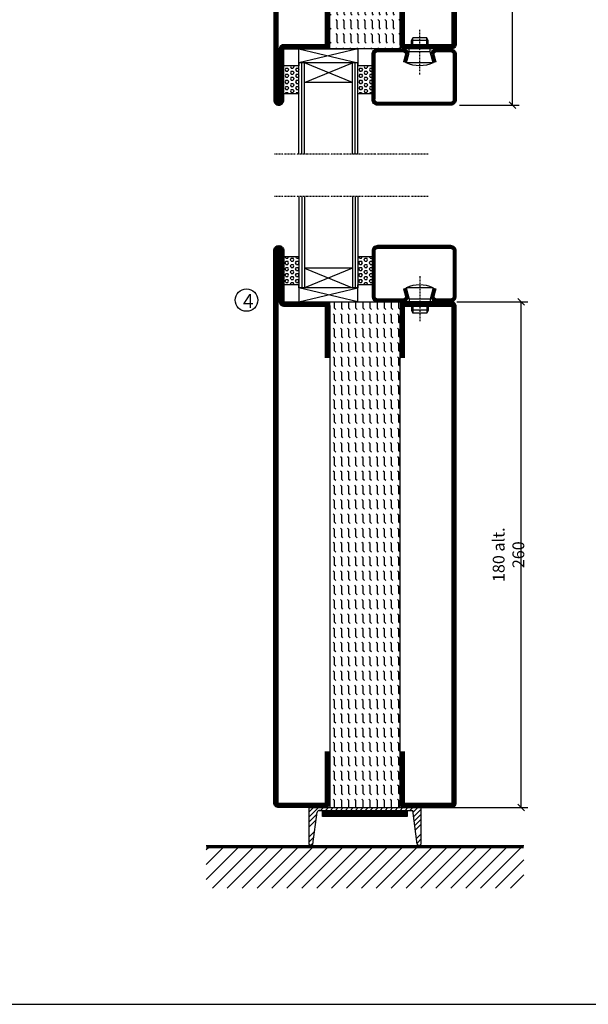
# Model space of a CAD drawing. Extents: x 2800 to 3850, y 0 to 742.
# Drawn here: x 3115 to 3317, y 25 to 375 of the extents above; entities that cross this region are included whole.
import ezdxf

# ---------------------------------------------------------------- set-up
doc = ezdxf.new("R2010")
doc.units = 0
doc.linetypes.add('DASHDOT', pattern=[1, 0.5, -0.25, 0, -0.25])
doc.layers.get('0').update_dxf_attribs({"linetype": 'CONTINUOUS'})
doc.layers.get('DEFPOINTS').update_dxf_attribs({"linetype": 'CONTINUOUS'})
for name, color, linetype in [('CENTRUM', 3, 'DASHDOT'), ('FOGNINGB', 5, 'CONTINUOUS'), ('FRAME050', 6, 'CONTINUOUS'), ('GLAS_MED_FOGNING', 2, 'CONTINUOUS'), ('KONTUR', 3, 'CONTINUOUS'), ('SPKONTUR', 7, 'CONTINUOUS'), ('STALPROFIL', 1, 'CONTINUOUS'), ('SVETEXT', 6, 'CONTINUOUS'), ('TEXT', 6, 'CONTINUOUS')]:
    doc.layers.add(name, color=color, linetype=linetype)
doc.styles.add('ROMANS', font='romans', dxfattribs={"width": 0.8})
doc.dimstyles.new('ROMANS', dxfattribs={"dimscale": 1.2, "dimtxt": 3.5, "dimasz": 2, "dimexe": 2, "dimexo": 1, "dimgap": 2, "dimtad": 1, "dimdsep": 46, "dimtxsty": 'ROMANS', "dimblk1": 'OBLIQUE', "dimblk2": 'OBLIQUE', "dimsah": 1, "dimcen": 2.5, "dimclrd": 2, "dimclre": 2, "dimclrt": 6, "dimadec": 0, "dimazin": 0, "dimtfac": 1, "dimtmove": 2, "dimatfit": 3, "dimldrblk": 'OBLIQUE', "dimfxl": 1, "dimtolj": 1, "dimarcsym": 0})

# ---------------------------------------------------------------- blocks, each defined once
blk = doc.blocks.new('*X197')
at = {"color": 0}
for p, q in [((-89, -51.88), (-77.52, -40.4)), ((-89, -46.57), (-82.83, -40.4)), ((-89, -41.27), (-88.13, -40.4)), ((-86.82, -55), (-72.22, -40.4)), ((-81.52, -55), (-66.92, -40.4)), ((-76.21, -55), (-61.61, -40.4)), ((-70.91, -55), (-56.31, -40.4)), ((-65.61, -55), (-51.01, -40.4)), ((-60.3, -55), (-45.7, -40.4)), ((-55, -55), (-40.4, -40.4)), ((-49.7, -55), (-35.1, -40.4)), ((-44.39, -55), (-29.79, -40.4)), ((-39.09, -55), (-24.49, -40.4)), ((-33.79, -55), (-19.19, -40.4)), ((-28.48, -55), (-13.88, -40.4)), ((-23.18, -55), (-8.58, -40.4)), ((-17.88, -55), (-3.28, -40.4)), ((-12.57, -55), (2.03, -40.4)), ((-7.27, -55), (7.33, -40.4)), ((-1.97, -55), (12.63, -40.4)), ((3.34, -55), (17.94, -40.4)), ((8.64, -55), (23.24, -40.4)), ((13.94, -55), (24, -44.94)), ((19.25, -55), (24, -50.25))]:
    blk.add_line(p, q, dxfattribs=at)
blk = doc.blocks.new('_Oblique')
at = {"color": 0, "linetype": 'ByBlock', "lineweight": -2}
blk.add_line((-0.5, -0.5), (0.5, 0.5), dxfattribs=at)
blk = doc.blocks.new('*D450')
at = {"layer": 'DEFPOINTS', "color": 0, "transparency": 16777216}
for p in [(3269.01, 275), (3293.09, 275), (3267.11, 95)]:
    blk.add_point(p, dxfattribs=at)
at = {"layer": 'GLAS_MED_FOGNING', "color": 2, "lineweight": -2, "transparency": 16777216}
for p, q in [((3270.21, 275), (3295.49, 275)), ((3293.09, 95), (3293.09, 275)), ((3268.31, 95), (3295.49, 95))]:
    blk.add_line(p, q, dxfattribs=at)
at = {"layer": 'GLAS_MED_FOGNING', "color": 2, "lineweight": -2, "transparency": 16777216, "xscale": 2.4, "yscale": 2.4, "zscale": 2.4}
for p, rotation in [((3293.09, 275), 90), ((3293.09, 95), 270)]:
    blk.add_blockref('_Oblique', p, dxfattribs=dict(at, rotation=rotation))
at = {"layer": 'GLAS_MED_FOGNING', "color": 6, "transparency": 16777216, "insert": (3288.59, 185), "char_height": 4.2, "attachment_point": 5, "rotation": 90, "style": 'ROMANS'}
blk.add_mtext('\\A1;180 alt. 260', dxfattribs=at)
blk = doc.blocks.new('*X36')
at = {"color": 0}
for p, q in [((9.06, 568.87), (9.37, 569.41)), ((9.37, 568.33), (9.06, 568.87)), ((9.37, 570.49), (9.08, 571)), ((9.37, 570.49), (10, 570.49)), ((9.37, 569.41), (10, 569.41)), ((9.37, 568.33), (10, 568.33)), ((10, 570.49), (10.29, 571)), ((10.31, 568.87), (10, 569.41)), ((10, 568.33), (10.31, 568.87)), ((10.94, 569.95), (11.25, 570.49)), ((11.25, 569.41), (10.94, 569.95)), ((10.94, 567.79), (11.25, 568.33)), ((11.25, 567.25), (10.94, 567.79)), ((11.25, 570.49), (11.87, 570.49)), ((11.25, 569.41), (11.87, 569.41)), ((11.25, 568.33), (11.87, 568.33)), ((11.87, 569.41), (12.19, 569.95)), ((11.87, 567.25), (12.19, 567.79)), ((12.19, 569.95), (11.87, 570.49)), ((12.19, 567.79), (11.87, 568.33)), ((12.81, 568.87), (13.12, 569.41)), ((13.12, 568.33), (12.81, 568.87)), ((13.12, 570.49), (12.83, 571)), ((13.12, 570.49), (13.75, 570.49)), ((13.12, 569.41), (13.75, 569.41)), ((13.12, 568.33), (13.75, 568.33)), ((13.75, 570.49), (14, 570.93)), ((14, 568.98), (13.75, 569.41)), ((13.75, 568.33), (14, 568.76)), ((9.06, 566.71), (9.37, 567.25)), ((9.37, 566.16), (9.06, 566.71)), ((9.06, 564.54), (9.37, 565.08)), ((9.37, 564), (9.06, 564.54)), ((9.37, 567.25), (10, 567.25)), ((9.37, 566.16), (10, 566.16)), ((9.37, 565.08), (10, 565.08)), ((10.31, 566.71), (10, 567.25)), ((10, 566.16), (10.31, 566.71)), ((10.31, 564.54), (10, 565.08)), ((10, 564), (10.31, 564.54)), ((10.94, 565.62), (11.25, 566.16)), ((11.25, 565.08), (10.94, 565.62)), ((11.25, 567.25), (11.87, 567.25)), ((11.25, 566.16), (11.87, 566.16)), ((11.25, 565.08), (11.87, 565.08)), ((11.87, 565.08), (12.19, 565.62)), ((12.19, 565.62), (11.87, 566.16)), ((12.81, 566.71), (13.12, 567.25)), ((13.12, 566.16), (12.81, 566.71)), ((12.81, 564.54), (13.12, 565.08)), ((13.12, 564), (12.81, 564.54)), ((13.12, 567.25), (13.75, 567.25)), ((13.12, 566.16), (13.75, 566.16)), ((13.12, 565.08), (13.75, 565.08)), ((14, 566.81), (13.75, 567.25)), ((13.75, 566.16), (14, 566.6)), ((14, 564.65), (13.75, 565.08)), ((13.75, 564), (14, 564.43)), ((9.06, 562.38), (9.37, 562.92)), ((9.37, 561.83), (9.06, 562.38)), ((9.37, 564), (10, 564)), ((9.37, 562.92), (10, 562.92)), ((9.37, 561.83), (10, 561.83)), ((10.31, 562.38), (10, 562.92)), ((10, 561.83), (10.31, 562.38)), ((10.94, 563.46), (11.25, 564)), ((11.25, 562.92), (10.94, 563.46)), ((10.94, 561.29), (11.25, 561.83)), ((11.11, 561), (10.94, 561.29)), ((11.25, 564), (11.87, 564)), ((11.25, 562.92), (11.87, 562.92)), ((11.25, 561.83), (11.87, 561.83)), ((11.87, 562.92), (12.19, 563.46)), ((12.19, 563.46), (11.87, 564)), ((12.19, 561.29), (11.87, 561.83)), ((12.02, 561), (12.19, 561.29)), ((12.81, 562.38), (13.12, 562.92)), ((13.12, 561.83), (12.81, 562.38)), ((13.12, 564), (13.75, 564)), ((13.12, 562.92), (13.75, 562.92)), ((13.12, 561.83), (13.75, 561.83)), ((14, 562.48), (13.75, 562.92)), ((13.75, 561.83), (14, 562.27))]:
    blk.add_line(p, q, dxfattribs=at)
blk = doc.blocks.new('SP40020')
at = {"layer": 'CENTRUM'}
blk.add_line((-13, 34.07), (-13, 18), dxfattribs=at)
at = {"layer": 'GLAS_MED_FOGNING'}
for p, q in [((-8.2, 30), (-17.8, 30)), ((-17.8, 30), (-16.73, 26)), ((-8.2, 30), (-9.27, 26)), ((-9.27, 26), (-16.73, 26)), ((-16.73, 26), (-16.73, 25)), ((-9.27, 26), (-9.27, 25)), ((-16, 23.5), (-16, 22)), ((-10, 22), (-16, 22)), ((-16, 22), (-15.5, 21)), ((-15.5, 23.5), (-15.5, 21)), ((-10.5, 23.5), (-10.5, 21)), ((-10, 22), (-10.5, 21)), ((-10, 23.5), (-10, 22)), ((-10.5, 21), (-15.5, 21))]:
    blk.add_line(p, q, dxfattribs=at)
blk.add_arc((-13, 18.93), 12.07, 66.5445, 113.4555, dxfattribs=at)
blk = doc.blocks.new('SP43020')
at = {"layer": 'SPKONTUR'}
blk.add_lwpolyline([(-8.2, 30), (-9, 27, 0.414214), (-7, 25), (-2, 25, 0.414214), (0, 27), (0, 43, 0.414214), (-2, 45), (-28, 45, 0.414214), (-30, 43), (-30, 27, 0.414214), (-28, 25), (-19, 25, 0.414214), (-17, 27), (-17.8, 30)], format="xyb", dxfattribs=at)
at = {"layer": 'STALPROFIL', "const_width": 1.25}
blk.add_lwpolyline([(-7.59, 29.84), (-8.37, 26.93, 0.398381), (-7, 25.62), (-2, 25.62, 0.414214), (-0.62, 27), (-0.62, 43, 0.414214), (-2, 44.38), (-28, 44.38, 0.414214), (-29.37, 43), (-29.37, 27, 0.414214), (-28, 25.62), (-19, 25.62, 0.398381), (-17.63, 26.93), (-18.41, 29.84)], format="xyb", dxfattribs=at)
at = {"layer": 'GLAS_MED_FOGNING'}
blk.add_blockref('SP40020', (0, 0), dxfattribs=at)
blk = doc.blocks.new('*X35')
at = {"color": 0}
for p, q in [((110.31, 568.87), (110.62, 569.41)), ((110.62, 568.33), (110.31, 568.87)), ((110.62, 570.49), (110.33, 571)), ((110.62, 570.49), (111.25, 570.49)), ((110.62, 569.41), (111.25, 569.41)), ((110.62, 568.33), (111.25, 568.33)), ((111.25, 570.49), (111.54, 571)), ((111.56, 568.87), (111.25, 569.41)), ((111.25, 568.33), (111.56, 568.87)), ((112.19, 569.95), (112.5, 570.49)), ((112.5, 569.41), (112.19, 569.95)), ((112.19, 567.79), (112.5, 568.33)), ((112.5, 567.25), (112.19, 567.79)), ((112.5, 570.49), (113.12, 570.49)), ((112.5, 569.41), (113.12, 569.41)), ((112.5, 568.33), (113.12, 568.33)), ((113.12, 569.41), (113.44, 569.95)), ((113.12, 567.25), (113.44, 567.79)), ((113.44, 569.95), (113.12, 570.49)), ((113.44, 567.79), (113.12, 568.33)), ((114.06, 568.87), (114.37, 569.41)), ((114.37, 568.33), (114.06, 568.87)), ((114.37, 570.49), (114.08, 571)), ((114.37, 570.49), (115, 570.49)), ((114.37, 569.41), (115, 569.41)), ((114.37, 568.33), (115, 568.33)), ((115, 570.49), (115, 570.49)), ((115, 568.33), (115, 568.33)), ((110.31, 566.71), (110.62, 567.25)), ((110.62, 566.16), (110.31, 566.71)), ((110.31, 564.54), (110.62, 565.08)), ((110.62, 564), (110.31, 564.54)), ((110.62, 567.25), (111.25, 567.25)), ((110.62, 566.16), (111.25, 566.16)), ((110.62, 565.08), (111.25, 565.08)), ((111.56, 566.71), (111.25, 567.25)), ((111.25, 566.16), (111.56, 566.71)), ((111.56, 564.54), (111.25, 565.08)), ((111.25, 564), (111.56, 564.54)), ((112.19, 565.62), (112.5, 566.16)), ((112.5, 565.08), (112.19, 565.62)), ((112.5, 567.25), (113.12, 567.25)), ((112.5, 566.16), (113.12, 566.16)), ((112.5, 565.08), (113.12, 565.08)), ((113.12, 565.08), (113.44, 565.62)), ((113.44, 565.62), (113.12, 566.16)), ((114.06, 566.71), (114.37, 567.25)), ((114.37, 566.16), (114.06, 566.71)), ((114.06, 564.54), (114.37, 565.08)), ((114.37, 564), (114.06, 564.54)), ((114.37, 567.25), (115, 567.25)), ((114.37, 566.16), (115, 566.16)), ((114.37, 565.08), (115, 565.08)), ((115, 566.16), (115, 566.16)), ((110.31, 562.38), (110.62, 562.92)), ((110.62, 561.83), (110.31, 562.38)), ((110.62, 564), (111.25, 564)), ((110.62, 562.92), (111.25, 562.92)), ((110.62, 561.83), (111.25, 561.83)), ((111.56, 562.38), (111.25, 562.92)), ((111.25, 561.83), (111.56, 562.38)), ((112.19, 563.46), (112.5, 564)), ((112.5, 562.92), (112.19, 563.46)), ((112.19, 561.29), (112.5, 561.83)), ((112.36, 561), (112.19, 561.29)), ((112.5, 564), (113.12, 564)), ((112.5, 562.92), (113.12, 562.92)), ((112.5, 561.83), (113.12, 561.83)), ((113.12, 562.92), (113.44, 563.46)), ((113.44, 563.46), (113.12, 564)), ((113.44, 561.29), (113.12, 561.83)), ((113.27, 561), (113.44, 561.29)), ((114.06, 562.38), (114.37, 562.92)), ((114.37, 561.83), (114.06, 562.38)), ((114.37, 564), (115, 564)), ((114.37, 562.92), (115, 562.92)), ((114.37, 561.83), (115, 561.83)), ((115, 564), (115, 564)), ((115, 561.83), (115, 561.83))]:
    blk.add_line(p, q, dxfattribs=at)
blk = doc.blocks.new('65_SP43020DK')
at = {"layer": 'CENTRUM'}
blk.add_line((-10, 62.5), (-65, 62.5), dxfattribs=at)
at = {"layer": 'GLAS_MED_FOGNING'}
for p, q in [((-56, 62.5), (-56, 30)), ((-55, 62.5), (-55, 30)), ((-54, 62.5), (-54, 30)), ((-37, 62.5), (-37, 30)), ((-36, 62.5), (-36, 30)), ((-35, 62.5), (-35, 30)), ((-56, 40.999), (-61.4, 40.999)), ((-61.4, 40.999), (-61.4, 30.999)), ((-35, 40.999), (-35, 30.999)), ((-30, 40.999), (-35, 40.999)), ((-30, 40.999), (-30, 30.999)), ((-37, 37), (-54, 30)), ((-54, 37), (-37, 30)), ((-37, 37), (-54, 37)), ((-56, 30.999), (-61.4, 30.999)), ((-56, 30), (-56, 31)), ((-35, 25), (-56, 30)), ((-56, 25), (-35, 30)), ((-35, 30), (-56, 30)), ((-56, 30), (-56, 25)), ((-35, 30), (-35, 30.999)), ((-30, 30.999), (-35, 30.999)), ((-35, 25), (-35, 30)), ((-56, 25), (-35, 25))]:
    blk.add_line(p, q, dxfattribs=at)
for name, p in [('*X36', (-70, -530)), ('*X35', (-145, -530))]:
    blk.add_blockref(name, p, dxfattribs=at)
at = {"layer": 'TEXT'}
blk.add_blockref('SP43020', (0, 0), dxfattribs=at)
blk = doc.blocks.new('*X34')
at = {"color": 0}
for p, q in [((82.5, 17.5), (82.94, 17.94)), ((84.56, 19.56), (85, 20)), ((87.5, 17.5), (87.94, 17.94)), ((89.56, 19.56), (90, 20)), ((92.5, 17.5), (92.94, 17.94)), ((94.56, 19.56), (95, 20)), ((97.5, 17.5), (97.94, 17.94)), ((99.56, 19.56), (100, 20)), ((102.5, 17.5), (102.94, 17.94)), ((104.56, 19.56), (105, 20)), ((107.5, 17.5), (107.94, 17.94)), ((109.56, 19.56), (110, 20)), ((112.5, 17.5), (112.94, 17.94)), ((114.56, 19.56), (115, 20)), ((117.5, 17.5), (117.94, 17.94)), ((119.56, 19.56), (120, 20)), ((122.5, 17.5), (122.94, 17.94)), ((124.56, 19.56), (125, 20)), ((127.5, 17.5), (127.94, 17.94)), ((129.56, 19.56), (130, 20)), ((132.5, 17.5), (132.94, 17.94)), ((134.56, 19.56), (135, 20)), ((137.5, 17.5), (137.94, 17.94)), ((139.56, 19.56), (140, 20)), ((142.5, 17.5), (142.94, 17.94)), ((144.56, 19.56), (145, 20)), ((147.5, 17.5), (147.94, 17.94)), ((149.56, 19.56), (150, 20)), ((152.5, 17.5), (152.94, 17.94)), ((154.56, 19.56), (155, 20)), ((157.5, 17.5), (157.94, 17.94)), ((159.56, 19.56), (160, 20)), ((162.5, 17.5), (162.94, 17.94)), ((164.56, 19.56), (165, 20)), ((80, 17.5), (82.5, 17.5)), ((80, 17.5), (80, 17.5)), ((80, 15), (82.5, 15)), ((80, 15), (80, 15)), ((82.5, 15), (82.94, 15.44)), ((84.56, 17.06), (85, 17.5)), ((84.56, 14.56), (85, 15)), ((85, 17.5), (87.5, 17.5)), ((85, 15), (87.5, 15)), ((87.5, 15), (87.94, 15.44)), ((89.56, 17.06), (90, 17.5)), ((89.56, 14.56), (90, 15)), ((90, 17.5), (92.5, 17.5)), ((90, 15), (92.5, 15)), ((92.5, 15), (92.94, 15.44)), ((94.56, 17.06), (95, 17.5)), ((94.56, 14.56), (95, 15)), ((95, 17.5), (97.5, 17.5)), ((95, 15), (97.5, 15)), ((97.5, 15), (97.94, 15.44)), ((99.56, 17.06), (100, 17.5)), ((99.56, 14.56), (100, 15)), ((100, 17.5), (102.5, 17.5)), ((100, 15), (102.5, 15)), ((102.5, 15), (102.94, 15.44)), ((104.56, 17.06), (105, 17.5)), ((104.56, 14.56), (105, 15)), ((105, 17.5), (107.5, 17.5)), ((105, 15), (107.5, 15)), ((107.5, 15), (107.94, 15.44)), ((109.56, 17.06), (110, 17.5)), ((109.56, 14.56), (110, 15)), ((110, 17.5), (112.5, 17.5)), ((110, 15), (112.5, 15)), ((112.5, 15), (112.94, 15.44)), ((114.56, 17.06), (115, 17.5)), ((114.56, 14.56), (115, 15)), ((115, 17.5), (117.5, 17.5)), ((115, 15), (117.5, 15)), ((117.5, 15), (117.94, 15.44)), ((119.56, 17.06), (120, 17.5)), ((119.56, 14.56), (120, 15)), ((120, 17.5), (122.5, 17.5)), ((120, 15), (122.5, 15)), ((122.5, 15), (122.94, 15.44)), ((124.56, 17.06), (125, 17.5)), ((124.56, 14.56), (125, 15)), ((125, 17.5), (127.5, 17.5)), ((125, 15), (127.5, 15)), ((127.5, 15), (127.94, 15.44)), ((129.56, 17.06), (130, 17.5)), ((129.56, 14.56), (130, 15)), ((130, 17.5), (132.5, 17.5)), ((130, 15), (132.5, 15)), ((132.5, 15), (132.94, 15.44)), ((134.56, 17.06), (135, 17.5)), ((134.56, 14.56), (135, 15)), ((135, 17.5), (137.5, 17.5)), ((135, 15), (137.5, 15)), ((137.5, 15), (137.94, 15.44)), ((139.56, 17.06), (140, 17.5)), ((139.56, 14.56), (140, 15)), ((140, 17.5), (142.5, 17.5)), ((140, 15), (142.5, 15)), ((142.5, 15), (142.94, 15.44)), ((144.56, 17.06), (145, 17.5)), ((144.56, 14.56), (145, 15)), ((145, 17.5), (147.5, 17.5)), ((145, 15), (147.5, 15)), ((147.5, 15), (147.94, 15.44)), ((149.56, 17.06), (150, 17.5)), ((149.56, 14.56), (150, 15)), ((150, 17.5), (152.5, 17.5)), ((150, 15), (152.5, 15)), ((152.5, 15), (152.94, 15.44)), ((154.56, 17.06), (155, 17.5)), ((154.56, 14.56), (155, 15)), ((155, 17.5), (157.5, 17.5)), ((155, 15), (157.5, 15)), ((157.5, 15), (157.94, 15.44)), ((159.56, 17.06), (160, 17.5)), ((159.56, 14.56), (160, 15)), ((160, 17.5), (162.5, 17.5)), ((160, 15), (162.5, 15)), ((162.5, 15), (162.94, 15.44)), ((164.56, 17.06), (165, 17.5)), ((164.56, 14.56), (165, 15)), ((80, 12.5), (82.5, 12.5)), ((80, 12.5), (80, 12.5)), ((82.5, 12.5), (82.94, 12.94)), ((84.56, 12.06), (85, 12.5)), ((85, 12.5), (87.5, 12.5)), ((87.5, 12.5), (87.94, 12.94)), ((89.56, 12.06), (90, 12.5)), ((90, 12.5), (92.5, 12.5)), ((92.5, 12.5), (92.94, 12.94)), ((94.56, 12.06), (95, 12.5)), ((95, 12.5), (97.5, 12.5)), ((97.5, 12.5), (97.94, 12.94)), ((99.56, 12.06), (100, 12.5)), ((100, 12.5), (102.5, 12.5)), ((102.5, 12.5), (102.94, 12.94)), ((104.56, 12.06), (105, 12.5)), ((105, 12.5), (107.5, 12.5)), ((107.5, 12.5), (107.94, 12.94)), ((109.56, 12.06), (110, 12.5)), ((110, 12.5), (112.5, 12.5)), ((112.5, 12.5), (112.94, 12.94)), ((114.56, 12.06), (115, 12.5)), ((115, 12.5), (117.5, 12.5)), ((117.5, 12.5), (117.94, 12.94)), ((119.56, 12.06), (120, 12.5)), ((120, 12.5), (122.5, 12.5)), ((122.5, 12.5), (122.94, 12.94)), ((124.56, 12.06), (125, 12.5)), ((125, 12.5), (127.5, 12.5)), ((127.5, 12.5), (127.94, 12.94)), ((129.56, 12.06), (130, 12.5)), ((130, 12.5), (132.5, 12.5)), ((132.5, 12.5), (132.94, 12.94)), ((134.56, 12.06), (135, 12.5)), ((135, 12.5), (137.5, 12.5)), ((137.5, 12.5), (137.94, 12.94)), ((139.56, 12.06), (140, 12.5)), ((140, 12.5), (142.5, 12.5)), ((142.5, 12.5), (142.94, 12.94)), ((144.56, 12.06), (145, 12.5)), ((145, 12.5), (147.5, 12.5)), ((147.5, 12.5), (147.94, 12.94)), ((149.56, 12.06), (150, 12.5)), ((150, 12.5), (152.5, 12.5)), ((152.5, 12.5), (152.94, 12.94)), ((154.56, 12.06), (155, 12.5)), ((155, 12.5), (157.5, 12.5)), ((157.5, 12.5), (157.94, 12.94)), ((159.56, 12.06), (160, 12.5)), ((160, 12.5), (162.5, 12.5)), ((162.5, 12.5), (162.94, 12.94)), ((164.56, 12.06), (165, 12.5)), ((80, 10), (82.5, 10)), ((80, 10), (80, 10)), ((80, 7.5), (82.5, 7.5)), ((80, 7.5), (80, 7.5)), ((82.5, 10), (82.94, 10.44)), ((82.5, 7.5), (82.94, 7.94)), ((84.56, 9.56), (85, 10)), ((84.56, 7.06), (85, 7.5)), ((85, 10), (87.5, 10)), ((85, 7.5), (87.5, 7.5)), ((87.5, 10), (87.94, 10.44)), ((87.5, 7.5), (87.94, 7.94)), ((89.56, 9.56), (90, 10)), ((89.56, 7.06), (90, 7.5)), ((90, 10), (92.5, 10)), ((90, 7.5), (92.5, 7.5)), ((92.5, 10), (92.94, 10.44)), ((92.5, 7.5), (92.94, 7.94)), ((94.56, 9.56), (95, 10)), ((94.56, 7.06), (95, 7.5)), ((95, 10), (97.5, 10)), ((95, 7.5), (97.5, 7.5)), ((97.5, 10), (97.94, 10.44)), ((97.5, 7.5), (97.94, 7.94)), ((99.56, 9.56), (100, 10)), ((99.56, 7.06), (100, 7.5)), ((100, 10), (102.5, 10)), ((100, 7.5), (102.5, 7.5)), ((102.5, 10), (102.94, 10.44)), ((102.5, 7.5), (102.94, 7.94)), ((104.56, 9.56), (105, 10)), ((104.56, 7.06), (105, 7.5)), ((105, 10), (107.5, 10)), ((105, 7.5), (107.5, 7.5)), ((107.5, 10), (107.94, 10.44)), ((107.5, 7.5), (107.94, 7.94)), ((109.56, 9.56), (110, 10)), ((109.56, 7.06), (110, 7.5)), ((110, 10), (112.5, 10)), ((110, 7.5), (112.5, 7.5)), ((112.5, 10), (112.94, 10.44)), ((112.5, 7.5), (112.94, 7.94)), ((114.56, 9.56), (115, 10)), ((114.56, 7.06), (115, 7.5)), ((115, 10), (117.5, 10)), ((115, 7.5), (117.5, 7.5)), ((117.5, 10), (117.94, 10.44)), ((117.5, 7.5), (117.94, 7.94)), ((119.56, 9.56), (120, 10)), ((119.56, 7.06), (120, 7.5)), ((120, 10), (122.5, 10)), ((120, 7.5), (122.5, 7.5)), ((122.5, 10), (122.94, 10.44)), ((122.5, 7.5), (122.94, 7.94)), ((124.56, 9.56), (125, 10)), ((124.56, 7.06), (125, 7.5)), ((125, 10), (127.5, 10)), ((125, 7.5), (127.5, 7.5)), ((127.5, 10), (127.94, 10.44)), ((127.5, 7.5), (127.94, 7.94)), ((129.56, 9.56), (130, 10)), ((129.56, 7.06), (130, 7.5)), ((130, 10), (132.5, 10)), ((130, 7.5), (132.5, 7.5)), ((132.5, 10), (132.94, 10.44)), ((132.5, 7.5), (132.94, 7.94)), ((134.56, 9.56), (135, 10)), ((134.56, 7.06), (135, 7.5)), ((135, 10), (137.5, 10)), ((135, 7.5), (137.5, 7.5)), ((137.5, 10), (137.94, 10.44)), ((137.5, 7.5), (137.94, 7.94)), ((139.56, 9.56), (140, 10)), ((139.56, 7.06), (140, 7.5)), ((140, 10), (142.5, 10)), ((140, 7.5), (142.5, 7.5)), ((142.5, 10), (142.94, 10.44)), ((142.5, 7.5), (142.94, 7.94)), ((144.56, 9.56), (145, 10)), ((144.56, 7.06), (145, 7.5)), ((145, 10), (147.5, 10)), ((145, 7.5), (147.5, 7.5)), ((147.5, 10), (147.94, 10.44)), ((147.5, 7.5), (147.94, 7.94)), ((149.56, 9.56), (150, 10)), ((149.56, 7.06), (150, 7.5)), ((150, 10), (152.5, 10)), ((150, 7.5), (152.5, 7.5)), ((152.5, 10), (152.94, 10.44)), ((152.5, 7.5), (152.94, 7.94)), ((154.56, 9.56), (155, 10)), ((154.56, 7.06), (155, 7.5)), ((155, 10), (157.5, 10)), ((155, 7.5), (157.5, 7.5)), ((157.5, 10), (157.94, 10.44)), ((157.5, 7.5), (157.94, 7.94)), ((159.56, 9.56), (160, 10)), ((159.56, 7.06), (160, 7.5)), ((160, 10), (162.5, 10)), ((160, 7.5), (162.5, 7.5)), ((162.5, 10), (162.94, 10.44)), ((162.5, 7.5), (162.94, 7.94)), ((164.56, 9.56), (165, 10)), ((164.56, 7.06), (165, 7.5)), ((80, 5), (82.5, 5)), ((80, 5), (80, 5)), ((82.5, 5), (82.94, 5.44)), ((84.56, 4.56), (85, 5)), ((85, 5), (87.5, 5)), ((87.5, 5), (87.94, 5.44)), ((89.56, 4.56), (90, 5)), ((90, 5), (92.5, 5)), ((92.5, 5), (92.94, 5.44)), ((94.56, 4.56), (95, 5)), ((95, 5), (97.5, 5)), ((97.5, 5), (97.94, 5.44)), ((99.56, 4.56), (100, 5)), ((100, 5), (102.5, 5)), ((102.5, 5), (102.94, 5.44)), ((104.56, 4.56), (105, 5)), ((105, 5), (107.5, 5)), ((107.5, 5), (107.94, 5.44)), ((109.56, 4.56), (110, 5)), ((110, 5), (112.5, 5)), ((112.5, 5), (112.94, 5.44)), ((114.56, 4.56), (115, 5)), ((115, 5), (117.5, 5)), ((117.5, 5), (117.94, 5.44)), ((119.56, 4.56), (120, 5)), ((120, 5), (122.5, 5)), ((122.5, 5), (122.94, 5.44)), ((124.56, 4.56), (125, 5)), ((125, 5), (127.5, 5)), ((127.5, 5), (127.94, 5.44)), ((129.56, 4.56), (130, 5)), ((130, 5), (132.5, 5)), ((132.5, 5), (132.94, 5.44)), ((134.56, 4.56), (135, 5)), ((135, 5), (137.5, 5)), ((137.5, 5), (137.94, 5.44)), ((139.56, 4.56), (140, 5)), ((140, 5), (142.5, 5)), ((142.5, 5), (142.94, 5.44)), ((144.56, 4.56), (145, 5)), ((145, 5), (147.5, 5)), ((147.5, 5), (147.94, 5.44)), ((149.56, 4.56), (150, 5)), ((150, 5), (152.5, 5)), ((152.5, 5), (152.94, 5.44)), ((154.56, 4.56), (155, 5)), ((155, 5), (157.5, 5)), ((157.5, 5), (157.94, 5.44)), ((159.56, 4.56), (160, 5)), ((160, 5), (162.5, 5)), ((162.5, 5), (162.94, 5.44)), ((164.56, 4.56), (165, 5)), ((80, 2.5), (82.5, 2.5)), ((80, 2.5), (80, 2.5)), ((80, 0), (82.5, 0)), ((80, 0), (80, 0)), ((82.5, 2.5), (82.94, 2.94)), ((82.5, 0), (82.94, 0.44)), ((84.56, 2.06), (85, 2.5)), ((84.56, -0.44), (85, 0)), ((85, 2.5), (87.5, 2.5)), ((85, 0), (87.5, 0)), ((87.5, 2.5), (87.94, 2.94)), ((87.5, 0), (87.94, 0.44)), ((89.56, 2.06), (90, 2.5)), ((89.56, -0.44), (90, 0)), ((90, 2.5), (92.5, 2.5)), ((90, 0), (92.5, 0)), ((92.5, 2.5), (92.94, 2.94)), ((92.5, 0), (92.94, 0.44)), ((94.56, 2.06), (95, 2.5)), ((94.56, -0.44), (95, 0)), ((95, 2.5), (97.5, 2.5)), ((95, 0), (97.5, 0)), ((97.5, 2.5), (97.94, 2.94)), ((97.5, 0), (97.94, 0.44)), ((99.56, 2.06), (100, 2.5)), ((99.56, -0.44), (100, 0)), ((100, 2.5), (102.5, 2.5)), ((100, 0), (102.5, 0)), ((102.5, 2.5), (102.94, 2.94)), ((102.5, 0), (102.94, 0.44)), ((104.56, 2.06), (105, 2.5)), ((104.56, -0.44), (105, 0)), ((105, 2.5), (107.5, 2.5)), ((105, 0), (107.5, 0)), ((107.5, 2.5), (107.94, 2.94)), ((107.5, 0), (107.94, 0.44)), ((109.56, 2.06), (110, 2.5)), ((109.56, -0.44), (110, 0)), ((110, 2.5), (112.5, 2.5)), ((110, 0), (112.5, 0)), ((112.5, 2.5), (112.94, 2.94)), ((112.5, 0), (112.94, 0.44)), ((114.56, 2.06), (115, 2.5)), ((114.56, -0.44), (115, 0)), ((115, 2.5), (117.5, 2.5)), ((115, 0), (117.5, 0)), ((117.5, 2.5), (117.94, 2.94)), ((117.5, 0), (117.94, 0.44)), ((119.56, 2.06), (120, 2.5)), ((119.56, -0.44), (120, 0)), ((120, 2.5), (122.5, 2.5)), ((120, 0), (122.5, 0)), ((122.5, 2.5), (122.94, 2.94)), ((122.5, 0), (122.94, 0.44)), ((124.56, 2.06), (125, 2.5)), ((124.56, -0.44), (125, 0)), ((125, 2.5), (127.5, 2.5)), ((125, 0), (127.5, 0)), ((127.5, 2.5), (127.94, 2.94)), ((127.5, 0), (127.94, 0.44)), ((129.56, 2.06), (130, 2.5)), ((129.56, -0.44), (130, 0)), ((130, 2.5), (132.5, 2.5)), ((130, 0), (132.5, 0)), ((132.5, 2.5), (132.94, 2.94)), ((132.5, 0), (132.94, 0.44)), ((134.56, 2.06), (135, 2.5)), ((134.56, -0.44), (135, 0)), ((135, 2.5), (137.5, 2.5)), ((135, 0), (137.5, 0)), ((137.5, 2.5), (137.94, 2.94)), ((137.5, 0), (137.94, 0.44)), ((139.56, 2.06), (140, 2.5)), ((139.56, -0.44), (140, 0)), ((140, 2.5), (142.5, 2.5)), ((140, 0), (142.5, 0)), ((142.5, 2.5), (142.94, 2.94)), ((142.5, 0), (142.94, 0.44)), ((144.56, 2.06), (145, 2.5)), ((144.56, -0.44), (145, 0)), ((145, 2.5), (147.5, 2.5)), ((145, 0), (147.5, 0)), ((147.5, 2.5), (147.94, 2.94)), ((147.5, 0), (147.94, 0.44)), ((149.56, 2.06), (150, 2.5)), ((149.56, -0.44), (150, 0)), ((150, 2.5), (152.5, 2.5)), ((150, 0), (152.5, 0)), ((152.5, 2.5), (152.94, 2.94)), ((152.5, 0), (152.94, 0.44)), ((154.56, 2.06), (155, 2.5)), ((154.56, -0.44), (155, 0)), ((155, 2.5), (157.5, 2.5)), ((155, 0), (157.5, 0)), ((157.5, 2.5), (157.94, 2.94)), ((157.5, 0), (157.94, 0.44)), ((159.56, 2.06), (160, 2.5)), ((159.56, -0.44), (160, 0)), ((160, 2.5), (162.5, 2.5)), ((160, 0), (162.5, 0)), ((162.5, 2.5), (162.94, 2.94)), ((162.5, 0), (162.94, 0.44)), ((164.56, 2.06), (165, 2.5)), ((164.56, -0.44), (165, 0)), ((80, -2.5), (82.5, -2.5)), ((80, -2.5), (80, -2.5)), ((82.5, -2.5), (82.94, -2.06)), ((84.56, -2.94), (85, -2.5)), ((85, -2.5), (87.5, -2.5)), ((87.5, -2.5), (87.94, -2.06)), ((89.56, -2.94), (90, -2.5)), ((90, -2.5), (92.5, -2.5)), ((92.5, -2.5), (92.94, -2.06)), ((94.56, -2.94), (95, -2.5)), ((95, -2.5), (97.5, -2.5)), ((97.5, -2.5), (97.94, -2.06)), ((99.56, -2.94), (100, -2.5)), ((100, -2.5), (102.5, -2.5)), ((102.5, -2.5), (102.94, -2.06)), ((104.56, -2.94), (105, -2.5)), ((105, -2.5), (107.5, -2.5)), ((107.5, -2.5), (107.94, -2.06)), ((109.56, -2.94), (110, -2.5)), ((110, -2.5), (112.5, -2.5)), ((112.5, -2.5), (112.94, -2.06)), ((114.56, -2.94), (115, -2.5)), ((115, -2.5), (117.5, -2.5)), ((117.5, -2.5), (117.94, -2.06)), ((119.56, -2.94), (120, -2.5)), ((120, -2.5), (122.5, -2.5)), ((122.5, -2.5), (122.94, -2.06)), ((124.56, -2.94), (125, -2.5)), ((125, -2.5), (127.5, -2.5)), ((127.5, -2.5), (127.94, -2.06)), ((129.56, -2.94), (130, -2.5)), ((130, -2.5), (132.5, -2.5)), ((132.5, -2.5), (132.94, -2.06)), ((134.56, -2.94), (135, -2.5)), ((135, -2.5), (137.5, -2.5)), ((137.5, -2.5), (137.94, -2.06)), ((139.56, -2.94), (140, -2.5)), ((140, -2.5), (142.5, -2.5)), ((142.5, -2.5), (142.94, -2.06)), ((144.56, -2.94), (145, -2.5)), ((145, -2.5), (147.5, -2.5)), ((147.5, -2.5), (147.94, -2.06)), ((149.56, -2.94), (150, -2.5)), ((150, -2.5), (152.5, -2.5)), ((152.5, -2.5), (152.94, -2.06)), ((154.56, -2.94), (155, -2.5)), ((155, -2.5), (157.5, -2.5)), ((157.5, -2.5), (157.94, -2.06)), ((159.56, -2.94), (160, -2.5)), ((160, -2.5), (162.5, -2.5)), ((162.5, -2.5), (162.94, -2.06)), ((164.56, -2.94), (165, -2.5)), ((80, -5), (80, -5)), ((82.5, -5), (82.94, -4.56)), ((85, -5), (85, -5)), ((87.5, -5), (87.94, -4.56)), ((90, -5), (90, -5)), ((92.5, -5), (92.94, -4.56)), ((95, -5), (95, -5)), ((97.5, -5), (97.94, -4.56)), ((100, -5), (100, -5)), ((102.5, -5), (102.94, -4.56)), ((105, -5), (105, -5)), ((107.5, -5), (107.94, -4.56)), ((110, -5), (110, -5)), ((112.5, -5), (112.94, -4.56)), ((115, -5), (115, -5)), ((117.5, -5), (117.94, -4.56)), ((120, -5), (120, -5)), ((122.5, -5), (122.94, -4.56)), ((125, -5), (125, -5)), ((127.5, -5), (127.94, -4.56)), ((130, -5), (130, -5)), ((132.5, -5), (132.94, -4.56)), ((135, -5), (135, -5)), ((137.5, -5), (137.94, -4.56)), ((140, -5), (140, -5)), ((142.5, -5), (142.94, -4.56)), ((145, -5), (145, -5)), ((147.5, -5), (147.94, -4.56)), ((150, -5), (150, -5)), ((152.5, -5), (152.94, -4.56)), ((155, -5), (155, -5)), ((157.5, -5), (157.94, -4.56)), ((160, -5), (160, -5)), ((162.5, -5), (162.94, -4.56))]:
    blk.add_line(p, q, dxfattribs=at)
blk = doc.blocks.new('*X15')
at = {"color": 0}
for p, q in [((416.9, 314.04), (418.17, 315.56)), ((417.86, 313.24), (420.7, 316.62)), ((421.58, 315.73), (422.57, 316.91)), ((422.06, 314.37), (422.92, 315.38)), ((423.35, 315.9), (424.08, 316.77)), ((418.23, 311.74), (420.66, 314.64)), ((418.49, 310.11), (421.17, 313.3)), ((418.75, 308.47), (420.84, 310.96)), ((419.25, 307.12), (421.13, 309.36)), ((421.2, 307.51), (422.3, 308.81))]:
    blk.add_line(p, q, dxfattribs=at)
blk = doc.blocks.new('SP40010')
at = {"layer": 'GLAS_MED_FOGNING'}
blk.add_lwpolyline([(-8.91, 18.63), (-11.04, 18.26, 0.47758), (-11.42, 17.59), (-11.28, 17.24, -1.066974), (-12.21, 16.93), (-12.86, 19.46), (-12.96, 20.8, -0.851446), (-12.02, 21.02, 0.34625), (-11.48, 20.72), (-7.42, 21.32, 0.253088), (-6.02, 22.37), (-5.63, 23.24, -0.653084), (-5.26, 23.23), (-4.45, 21.17, 0.887127), (-4.49, 20.57, -0.212108), (-4.16, 20.34, -0.212173), (-3.46, 14.78, -0.418069), (-3.71, 14.65), (-4.29, 14.83, -0.397156), (-4.36, 14.95, 0.194939), (-4.98, 19.42, 1.053912), (-5.58, 19.06), (-4.46, 16.77, -0.459605), (-4.58, 16.5), (-5.08, 16.34, -0.312484), (-5.19, 16.37, 0.373013), (-9.07, 18.6)], format="xyb", dxfattribs=at)
at = {"layer": 'GLAS_MED_FOGNING', "rotation": 269.2505991436406}
blk.add_blockref('*X15', (-314.52, 443.46), dxfattribs=at)
blk = doc.blocks.new('SP56512-585')
at = {"layer": 'GLAS_MED_FOGNING'}
for points in [[(-20, 23.2), (-20, 25), (-45, 25), (-45, 23.2)], [(-20, -58.2), (-20, -60), (-45, -60), (-45, -58.2)]]:
    blk.add_lwpolyline(points, dxfattribs=at)
at = {"layer": 'SPKONTUR'}
blk.add_lwpolyline([(-65, 0), (-65, -78.2, 0.414214), (-63.2, -80), (-63.2, -80, 0.414214), (-61.4, -78.2), (-61.4, -60), (-46.8, -60, 0.414214), (-45, -58.2), (-45, 0), (-45, 23.2, 0.414214), (-46.8, 25), (-61.4, 25), (-61.4, 43.2, 0.414214), (-63.2, 45), (-63.2, 45, 0.414214), (-65, 43.2)], format="xyb", close=True, dxfattribs=at)
blk.add_lwpolyline([(-8.1, 18.4), (-8.11, 18.4), (-8.1, 18.4, -0.414214), (-5.6, 15.9), (-5.6, 13.8, 0.414214), (-3.8, 12), (-3.6, 12, -0.414214), (0, 8.4), (0, -58.2, -0.414214), (-1.8, -60), (-18.2, -60, -0.414214), (-20, -58.2), (-20, 23.2, -0.414214), (-18.2, 25), (-7.9, 25, -0.414214), (-6.1, 23.2), (-6.1, 23.2, -0.414214), (-7.9, 21.4), (-12.6, 21.4, 0.414214), (-14.4, 19.6), (-14.4, 18.2, 0.414214), (-12.6, 16.4, 0.198912), (-10.48, 17.28), (-10.24, 17.52, -0.198912), (-8.11, 18.4)], format="xyb", dxfattribs=at)
at = {"layer": 'STALPROFIL', "const_width": 1.8}
for points in [[(-64.1, 0), (-64.1, -78.2, 0.414214), (-63.2, -79.1, 0.414214), (-62.3, -78.2), (-62.3, -60, -0.414214), (-61.4, -59.1), (-46.8, -59.1, 0.414214), (-45.9, -58.2), (-45.9, 0), (-45.9, 23.2, 0.414214), (-46.8, 24.1), (-61.4, 24.1, -0.414214), (-62.3, 25), (-62.3, 43.2, 0.414214), (-63.2, 44.1, 0.414214), (-64.1, 43.2)], [(-8.11, 17.5), (-8.1, 17.5, -0.414214), (-6.5, 15.9), (-6.5, 13.8, 0.414214), (-3.8, 11.1), (-3.6, 11.1, -0.414214), (-0.9, 8.4), (-0.9, -58.2, -0.414214), (-1.8, -59.1), (-18.2, -59.1, -0.414214), (-19.1, -58.2), (-19.1, 23.2, -0.414214), (-18.2, 24.1), (-7.9, 24.1, -0.414214), (-7, 23.2, -0.414214), (-7.9, 22.3), (-12.6, 22.3, 0.414214), (-15.3, 19.6), (-15.3, 18.2, 0.414214), (-12.6, 15.5, 0.198912), (-9.84, 16.64), (-9.6, 16.88, -0.198912)]]:
    blk.add_lwpolyline(points, format="xyb", close=True, dxfattribs=at)
at = {"layer": 'GLAS_MED_FOGNING', "rotation": 270}
blk.add_blockref('*X34', (-40, 105), dxfattribs=at)
at = {"layer": 'GLAS_MED_FOGNING'}
blk.add_blockref('SP40010', (0, 0), dxfattribs=at)
blk = doc.blocks.new('*D457')
at = {"color": 2, "lineweight": -2, "transparency": 16777216}
for p, q in [((3271.2, 530), (3292.4, 530)), ((3290, 345), (3290, 530)), ((3271.2, 345), (3292.4, 345))]:
    blk.add_line(p, q, dxfattribs=at)
at = {"layer": 'DEFPOINTS', "color": 0, "transparency": 16777216}
for p in [(3270, 530), (3290, 530), (3270, 345)]:
    blk.add_point(p, dxfattribs=at)
at = {"color": 2, "lineweight": -2, "transparency": 16777216, "xscale": 2.4, "yscale": 2.4, "zscale": 2.4}
for p, rotation in [((3290, 530), 90), ((3290, 345), 270)]:
    blk.add_blockref('_Oblique', p, dxfattribs=dict(at, rotation=rotation))
at = {"color": 6, "transparency": 16777216, "insert": (3285.5, 437.5), "char_height": 4.2, "attachment_point": 5, "rotation": 90, "style": 'ROMANS'}
blk.add_mtext('\\A1;185', dxfattribs=at)
blk = doc.blocks.new('180_21')
blk.add_lwpolyline([(20, -135), (20, -153.2, -0.414214), (18.2, -155), (1.8, -155, -0.414214), (0, -153.2), (0, 43.2, -0.414214), (1.8, 45), (1.8, 45, -0.414214), (3.6, 43.2), (3.6, 25), (18.2, 25, -0.414214), (20, 23.2), (20, 5)], format="xyb")
at = {"layer": 'STALPROFIL', "const_width": 1.8}
blk.add_lwpolyline([(19.1, -135), (19.1, -153.2, -0.414214), (18.2, -154.1), (1.8, -154.1, -0.414214), (0.9, -153.2), (0.9, 43.2, -0.414214), (1.8, 44.1, -0.414214), (2.7, 43.2), (2.7, 25, 0.414214), (3.6, 24.1), (18.2, 24.1, -0.414214), (19.1, 23.2), (19.1, 5)], format="xyb", dxfattribs=at)
blk = doc.blocks.new('180_20')
blk.add_lwpolyline([(20, -10), (20, -28.2, -0.414214), (18.2, -30), (1.8, -30, -0.414214), (0, -28.2), (0, 148.2, -0.414214), (1.8, 150), (18.2, 150, -0.414214), (20, 148.2), (20, 130)], format="xyb")
at = {"layer": 'STALPROFIL', "const_width": 1.8}
blk.add_lwpolyline([(19.1, -10), (19.1, -28.2, -0.414214), (18.2, -29.1), (1.8, -29.1, -0.414214), (0.9, -28.2), (0.9, 148.2, -0.414214), (1.8, 149.1), (18.2, 149.1, -0.414214), (19.1, 148.2), (19.1, 130)], format="xyb", dxfattribs=at)
blk = doc.blocks.new('SP_56521_5180_25')
at = {"layer": 'GLAS_MED_FOGNING'}
h = blk.add_hatch(dxfattribs=at)
h.set_pattern_fill('FLEX', color=256, scale=0.4, angle=90, style=0)
h.set_pattern_definition([(90, (-1165, -220), (-2.54, 2e-16), [2.54, -2.54]), (135, (-1165, -217.46), (-2.540001, 3e-16), [0.635, -2.322104, 0.635, -3.592104])])
h.paths.add_polyline_path([(-20, 20), (-20, 25), (-45, 25), (-45, 20), (-45, -150), (-45, -155), (-20, -155), (-20, -150)])
for p, q in [((-45, 20), (-45, -150)), ((-20, -150), (-20, 20)), ((-45, -150), (-45, -150))]:
    blk.add_line(p, q, dxfattribs=at)
for points in [[(-45, 20), (-45, 25), (-20, 25), (-20, 20)], [(-45, -150), (-45, -155), (-20, -155), (-20, -150)]]:
    blk.add_lwpolyline(points, dxfattribs=at)
blk.add_blockref('180_21', (-65, 0), dxfattribs=at)
at = {"layer": 'GLAS_MED_FOGNING', "xscale": -1}
blk.add_blockref('180_20', (0, -125), dxfattribs=at)

msp = doc.modelspace()

# ---------------------------------------------------------------- linework, layer by layer
at = {"layer": 'FOGNINGB', "const_width": 0.8}
msp.add_lwpolyline([(3293.999, 80.955), (3180.999, 80.955)], dxfattribs=at)
at = {"layer": 'FRAME050', "color": 5}
msp.add_line((2825, 25), (3825, 25), dxfattribs=at)
at = {"layer": 'GLAS_MED_FOGNING', "color": 2}
for p, q in [((3217.499, 91.577), (3220.922, 95)), ((3217.499, 91.577), (3220.922, 95)), ((3217.499, 93.345), (3219.154, 95)), ((3221.689, 94), (3222.689, 95)), ((3223.457, 94), (3224.457, 95)), ((3225.225, 94), (3226.225, 95)), ((3226.993, 94), (3227.993, 95)), ((3228.76, 94), (3229.76, 95)), ((3230.528, 94), (3231.528, 95)), ((3232.296, 94), (3233.296, 95)), ((3234.064, 94), (3235.064, 95)), ((3235.831, 94), (3236.831, 95)), ((3237.599, 94), (3238.599, 95)), ((3239.367, 94), (3240.367, 95)), ((3241.135, 94), (3242.135, 95)), ((3242.903, 94), (3243.903, 95)), ((3244.67, 94), (3245.67, 95)), ((3246.438, 94), (3247.438, 95)), ((3248.206, 94), (3249.206, 95)), ((3249.974, 94), (3250.974, 95)), ((3251.741, 94), (3252.741, 95)), ((3253.509, 94), (3254.509, 95)), ((3254.604, 93.327), (3256.277, 95)), ((3217.499, 89.81), (3220.324, 92.635)), ((3217.499, 89.81), (3220.324, 92.635)), ((3254.809, 91.764), (3257.499, 94.454)), ((3254.809, 91.764), (3257.499, 94.454)), ((3255.014, 90.202), (3257.499, 92.687)), ((3255.014, 90.202), (3257.499, 92.687)), ((3217.499, 88.042), (3220.064, 90.607)), ((3217.499, 88.042), (3220.064, 90.607)), ((3255.219, 88.639), (3257.499, 90.919)), ((3255.219, 88.639), (3257.499, 90.919)), ((3255.424, 87.076), (3257.499, 89.151)), ((3255.424, 87.076), (3257.499, 89.151)), ((3217.499, 84.506), (3219.544, 86.551)), ((3217.499, 82.739), (3219.283, 84.523)), ((3255.834, 83.951), (3257.499, 85.616)), ((3218.01, 81.481), (3219.023, 82.495)), ((3256.039, 82.388), (3257.499, 83.848)), ((3256.944, 81.525), (3257.499, 82.08))]:
    msp.add_line(p, q, dxfattribs=at)
at = {"layer": 'GLAS_MED_FOGNING', "const_width": 2}
for points in [[(3222.372, 92.831), (3252.372, 92.831)], [(3222.499, 92.831), (3252.499, 92.831)]]:
    msp.add_lwpolyline(points, dxfattribs=at)
at = {"layer": 'GLAS_MED_FOGNING'}
for points in [[(3222.372, 91.831), (3222.372, 93.831), (3252.372, 93.831), (3252.372, 91.831)], [(3222.499, 91.831), (3222.499, 93.831), (3252.499, 93.831), (3252.499, 91.831)]]:
    msp.add_lwpolyline(points, close=True, dxfattribs=at)
msp.add_circle((3195.303, 275.623), 4, dxfattribs=at)
at = {"layer": 'KONTUR'}
for p, q in [((3217.499, 95), (3217.499, 82)), ((3217.499, 95), (3217.499, 82)), ((3217.499, 95), (3257.499, 95)), ((3257.499, 82), (3257.499, 95)), ((3257.499, 82), (3257.499, 95)), ((3218.957, 81.978), (3220.42, 93.385)), ((3218.957, 81.978), (3220.42, 93.385)), ((3221.131, 94), (3254.516, 94)), ((3256.085, 82.04), (3254.516, 94)), ((3256.085, 82.04), (3254.516, 94))]:
    msp.add_line(p, q, dxfattribs=at)
for centre, radius, start, end in [((3221.271, 93.12), 0.891, 80.94062, 162.72698), ((3218.231, 82.21), 0.762, 196.02076, 342.25118), ((3256.81, 82.275), 0.762, 197.94113, 344.17155)]:
    msp.add_arc(centre, radius, start, end, dxfattribs=at)
at = {"layer": 'SPKONTUR'}
msp.add_line((3293.999, 81.355), (3180.999, 81.355), dxfattribs=at)

# ---------------------------------------------------------------- block references
at = {"layer": 'FOGNINGB'}
msp.add_blockref('*X197', (3269.999, 121.355), dxfattribs=at)
at = {"layer": 'GLAS_MED_FOGNING'}
for name, p in [('SP56512-585', (3270, 425)), ('65_SP43020DK', (3270, 250))]:
    msp.add_blockref(name, p, dxfattribs=at)
at = {"layer": 'GLAS_MED_FOGNING', "xscale": -1, "rotation": 180}
msp.add_blockref('65_SP43020DK', (3270, 390), dxfattribs=at)
at = {"layer": 'SVETEXT'}
msp.add_blockref('SP_56521_5180_25', (3270, 250), dxfattribs=at)

# ---------------------------------------------------------------- texts
at = {"layer": 'CENTRUM', "insert": (3194.071, 277.743), "char_height": 5, "width": 7.5, "attachment_point": 1, "style": 'ROMANS'}
msp.add_mtext('{\\C6;4}', dxfattribs=at)

# ---------------------------------------------------------------- dimensions: what is measured, and where the dimension line sits
dim = msp.add_linear_dim(base=(3290, 530), p1=(3270, 345), p2=(3270, 530), angle=90, dimstyle='ROMANS')
dim.commit()
dim.dimension.update_dxf_attribs({"geometry": '*D457', "text_midpoint": (3285.5, 437.5)})
at = {"layer": 'GLAS_MED_FOGNING'}
dim = msp.add_linear_dim(base=(3293.086, 275), p1=(3267.109, 95), p2=(3269.009, 275), angle=90, text='<> alt. 260', dimstyle='ROMANS', dxfattribs=at)
dim.commit()
dim.dimension.update_dxf_attribs({"geometry": '*D450', "text_midpoint": (3288.586, 185)})

doc.saveas('drawing.dxf')
